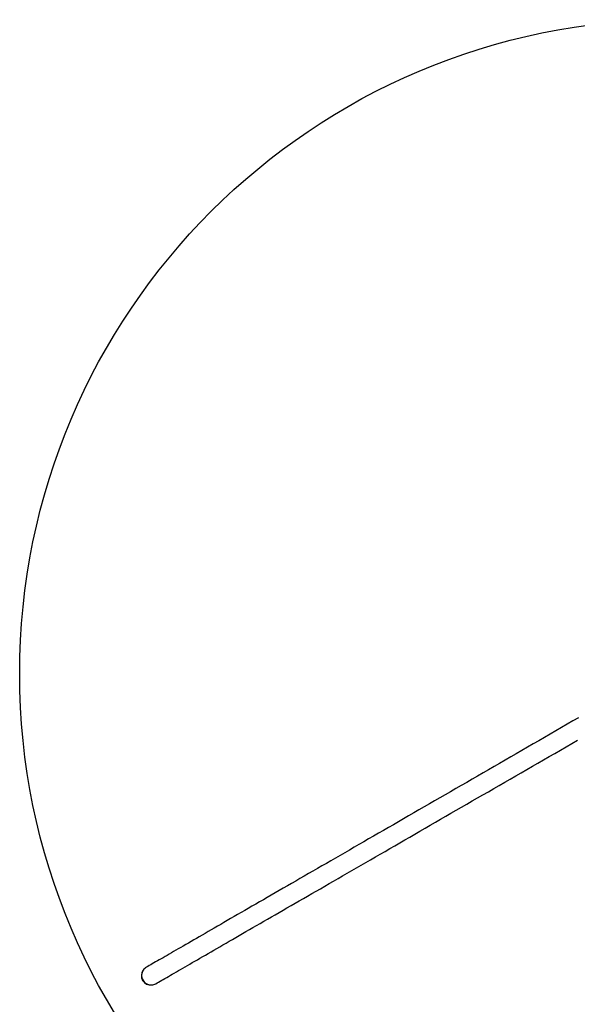
# Model space of a CAD drawing. Units: millimetres. Extents: x -4534 to 377590, y -3372 to 8057.
# Drawn here: x -3826 to -458, y 2111 to 8057 of the extents above; entities that cross this region are included whole.
import ezdxf

# ---------------------------------------------------------------- set-up
doc = ezdxf.new("R2010")
doc.units = ezdxf.units.MM
doc.layers.add('Opvangzone', color=7, linetype='Continuous', true_color=0x00a19a)
doc.layers.add('VP-EQ', color=7, linetype='Continuous', true_color=0x8a3492)
doc.layers.add('Toestel 2D', color=7, linetype='Continuous', lineweight=20)

# ---------------------------------------------------------------- blocks, each defined once
blk = doc.blocks.new('st0509')
at = {"layer": 'VP-EQ', "color": 0, "linetype": 'Continuous', "lineweight": 25}
for p, q in [((1806.17, -16.9), (1806.23, -17.56)), ((1806.45, -17.44), (1806.23, -17.56)), ((1806.23, -17.56), (1806.78, -17.95))]:
    blk.add_line(p, q, dxfattribs=at)
at = {"layer": 'VP-EQ', "color": 0, "linetype": 'Continuous', "lineweight": 25, "flags": 128}
for points in [[(2069.4, 140.98), (2065.94, 138.98), (2062.49, 136.99), (2059.04, 135), (2055.6, 133.01), (2052.16, 131.03), (2048.74, 129.05), (2045.32, 127.07), (2041.91, 125.1), (2038.5, 123.14), (2035.11, 121.18), (2031.73, 119.23), (2028.35, 117.28), (2024.99, 115.34), (2021.64, 113.4), (2018.29, 111.47), (2014.96, 109.55), (2011.65, 107.63), (2008.34, 105.73), (2005.05, 103.82), (2001.77, 101.93), (1998.51, 100.05), (1995.25, 98.17), (1992.02, 96.3), (1988.8, 94.44), (1985.59, 92.59), (1982.4, 90.75), (1979.23, 88.92), (1976.07, 87.09), (1972.93, 85.28), (1969.81, 83.48), (1966.7, 81.69), (1963.62, 79.9), (1960.55, 78.13), (1957.5, 76.37), (1954.47, 74.62), (1951.46, 72.88), (1948.47, 71.16), (1945.5, 69.44), (1942.55, 67.74), (1939.62, 66.05), (1936.72, 64.37), (1933.83, 62.71), (1930.97, 61.06), (1928.13, 59.42), (1925.32, 57.79), (1922.52, 56.18), (1919.75, 54.58), (1917.01, 52.99), (1914.29, 51.42), (1911.59, 49.87), (1908.92, 48.33), (1906.28, 46.8), (1903.66, 45.29), (1901.07, 43.79), (1898.5, 42.31), (1895.96, 40.84), (1893.45, 39.39), (1890.96, 37.96), (1888.5, 36.54), (1886.07, 35.13), (1883.67, 33.75), (1881.3, 32.38), (1878.96, 31.03), (1876.64, 29.69), (1874.36, 28.37), (1872.1, 27.07), (1869.88, 25.78), (1867.68, 24.52), (1865.52, 23.27), (1863.39, 22.03), (1861.28, 20.82), (1859.21, 19.63), (1857.17, 18.45), (1855.17, 17.29), (1853.19, 16.15), (1851.25, 15.03), (1849.34, 13.93), (1847.46, 12.84), (1845.62, 11.78), (1843.81, 10.73), (1842.04, 9.71), (1840.29, 8.7), (1838.58, 7.72), (1836.91, 6.75), (1835.27, 5.8), (1833.67, 4.88), (1832.1, 3.97), (1830.56, 3.08), (1829.06, 2.22), (1827.6, 1.37), (1826.17, 0.55), (1824.78, -0.26), (1823.42, -1.04), (1822.1, -1.8), (1820.82, -2.54), (1819.57, -3.26), (1818.36, -3.96), (1817.19, -4.64), (1816.05, -5.29), (1814.95, -5.93), (1813.89, -6.54), (1812.86, -7.13), (1811.88, -7.7), (1810.93, -8.25), (1810.02, -8.78), (1809.14, -9.28), (1808.31, -9.77)], [(1814.02, -19.66), (1814.85, -19.19), (1815.71, -18.69), (1816.62, -18.16), (1817.56, -17.62), (1818.54, -17.06), (1819.55, -16.47), (1820.6, -15.86), (1821.69, -15.24), (1822.81, -14.59), (1823.98, -13.92), (1825.17, -13.23), (1826.41, -12.51), (1827.68, -11.78), (1828.98, -11.03), (1830.32, -10.25), (1831.7, -9.46), (1833.11, -8.64), (1834.55, -7.81), (1836.04, -6.95), (1837.55, -6.08), (1839.1, -5.18), (1840.69, -4.27), (1842.31, -3.33), (1843.96, -2.38), (1845.65, -1.4), (1847.37, -0.41), (1849.12, 0.6), (1850.91, 1.63), (1852.73, 2.68), (1854.58, 3.75), (1856.47, 4.84), (1858.39, 5.95), (1860.34, 7.08), (1862.32, 8.22), (1864.33, 9.38), (1866.37, 10.56), (1868.45, 11.76), (1870.55, 12.98), (1872.69, 14.21), (1874.86, 15.46), (1877.05, 16.73), (1879.28, 18.01), (1881.53, 19.32), (1883.82, 20.63), (1886.13, 21.97), (1888.47, 23.32), (1890.85, 24.69), (1893.24, 26.08), (1895.67, 27.48), (1898.12, 28.89), (1900.6, 30.32), (1903.11, 31.77), (1905.64, 33.23), (1908.2, 34.71), (1910.79, 36.21), (1913.4, 37.71), (1916.04, 39.23), (1918.7, 40.77), (1921.38, 42.32), (1924.09, 43.89), (1926.83, 45.46), (1929.58, 47.06), (1932.36, 48.66), (1935.17, 50.28), (1937.99, 51.91), (1940.84, 53.56), (1943.71, 55.21), (1946.6, 56.88), (1949.51, 58.56), (1952.45, 60.26), (1955.4, 61.96), (1958.37, 63.68), (1961.37, 65.41), (1964.38, 67.15), (1967.41, 68.9), (1970.46, 70.66), (1973.53, 72.43), (1976.61, 74.21), (1979.72, 76), (1982.84, 77.8), (1985.97, 79.61), (1989.12, 81.43), (1992.29, 83.26), (1995.48, 85.1), (1998.68, 86.95), (2001.89, 88.8), (2005.12, 90.67), (2008.36, 92.54), (2011.61, 94.42), (2014.88, 96.3), (2018.16, 98.2), (2021.45, 100.1), (2024.76, 102.01), (2028.08, 103.92), (2031.4, 105.84), (2034.74, 107.77), (2038.09, 109.7), (2041.45, 111.64), (2044.81, 113.58), (2048.19, 115.53), (2051.57, 117.49), (2054.96, 119.44), (2058.36, 121.41), (2061.77, 123.38), (2065.19, 125.35), (2068.61, 127.32)], [(1806.78, -17.95), (1806.45, -17.44), (1806.17, -16.9)]]:
    blk.add_lwpolyline(points, dxfattribs=at)
at = {"layer": 'VP-EQ', "color": 0, "linetype": 'Continuous', "lineweight": 25}
for centre, radius, start, end in [((1811.17, -14.67), 5.72, 145.41392, 210.36991), ((1811.1, -14.76), 5.72, 119.11422, 144.23878), ((1811.21, -14.73), 5.72, 209.62946, 274.58686), ((1811.02, -14.49), 5.99, 276.24112, 300.13543)]:
    blk.add_arc(centre, radius, start, end, dxfattribs=at)
blk.add_ellipse((1811.16, -14.72), major_axis=(-5.09, -2.94), ratio=0.972666, start_param=5.137298, end_param=7.429073, dxfattribs=at)
blk = doc.blocks.new('VPL-02-ST0509')
at = {"layer": 'Opvangzone'}
blk.add_circle((124, 4107), 3950, dxfattribs=at)
at = {"layer": 'Toestel 2D', "color": 0, "xscale": 10, "yscale": 10, "zscale": 10}
blk.add_blockref('st0509', (-21144, 2431.8), dxfattribs=at)

msp = doc.modelspace()

# ---------------------------------------------------------------- block references
msp.add_blockref('VPL-02-ST0509', (0, 0))

doc.saveas('drawing.dxf')
